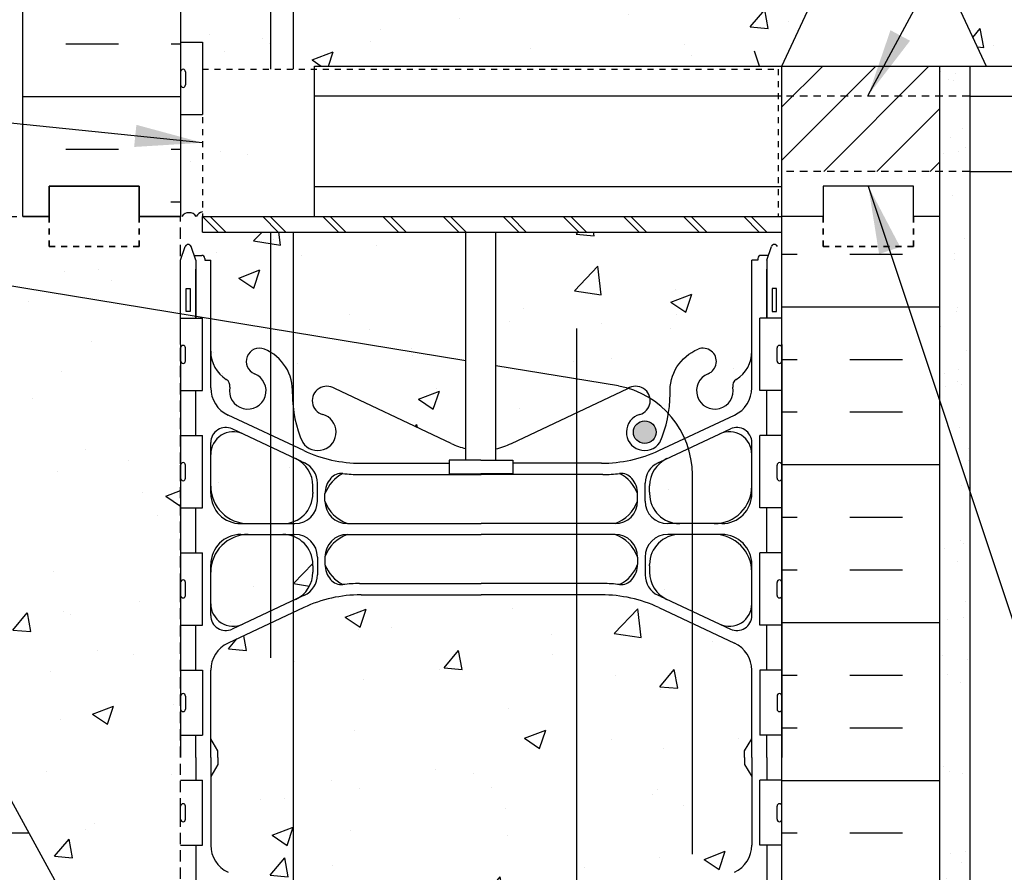
# Model space of a CAD drawing. Units: inches. Extents: x 142.9 to 233.9, y 158.4 to 227.2.
# Drawn here: x 200.4 to 216.8, y 197 to 211.2 of the extents above; entities that cross this region are included whole.
import ezdxf

# ---------------------------------------------------------------- set-up
doc = ezdxf.new("R2010")
doc.units = ezdxf.units.IN
doc.header["$LTSCALE"] = 0.5
doc.header["$MEASUREMENT"] = 0
doc.linetypes.add('DASHED2', pattern=[0.375, 0.25, -0.125])
doc.linetypes.add('HIDDEN2', pattern=[0.1875, 0.125, -0.0625])
for name, color, linetype in [('HATCH', 12, 'Continuous'), ('Hidden2', 12, 'HIDDEN2'), ('line25', 2, 'Continuous'), ('LINE3', 3, 'Continuous'), ('LINE50', 5, 'Continuous'), ('LINE9', 9, 'Continuous'), ('TEXT', 4, 'Continuous'), ('Web_Edge', 9, 'Continuous')]:
    doc.layers.add(name, color=color, linetype=linetype)
doc.styles.add('DIM', font='romans.shx', dxfattribs={"width": 0.7})
doc.dimstyles.new('ext_12', dxfattribs={"dimscale": 12, "dimtxt": 0.09375, "dimasz": 0.09375, "dimexe": 0.09375, "dimexo": 0.0625, "dimgap": 0.0625, "dimtad": 1, "dimdec": 1, "dimzin": 3, "dimdsep": 46, "dimlunit": 4, "dimtxsty": 'DIM', "dimcen": 0.09, "dimdle": 0.09375, "dimclrt": 4, "dimadec": 0, "dimazin": 0, "dimtfac": 1, "dimtdec": 1, "dimtmove": 2, "dimatfit": 3, "dimfxl": 0, "dimfrac": 2, "dimtolj": 1, "dimtzin": 0, "dimarcsym": 0})

msp = doc.modelspace()

# ---------------------------------------------------------------- hatches: boundary and pattern name
at = {"layer": 'HATCH'}
h = msp.add_hatch(dxfattribs=at)
h.set_pattern_fill('AR-CONC', color=256, scale=0.5, style=0)
h.set_pattern_definition([(50, (208.9858, 211.37), (3.5863, -0.31376), [0.375, -4.125]), (355, (208.986, 211.37), (-0.69376, 3.76096), [0.3, -3.3]), (100.451, (209.2847, 211.344), (2.89255, 3.4472), [0.3187, -3.5057]), (46.184, (208.986, 212.37), (5.3362, -0.8276), [0.5625, -6.1875]), (96.636, (209.4305, 212.301), (4.6733, 4.8706), [0.47805, -5.25856]), (351.184, (208.986, 212.37), (4.6733, 4.8706), [0.45, -4.95]), (21, (209.4858, 212.12), (2.98454, -2.0131), [0.375, -4.125]), (326, (209.486, 212.12), (1.21658, 3.62575), [0.3, -3.3]), (71.451, (209.7346, 211.9523), (4.2011, 1.61265), [0.3187, -3.5057]), (37.5, (208.9858, 211.37), (0.0608, 1.66447), [0, -3.26, 0, -3.35, 0, -3.3125]), (7.5, (208.9858, 211.37), (1.31535, 1.97206), [0, -1.91, 0, -3.185, 0, -1.2625]), (327.5, (207.8708, 211.37), (2.66911, -0.112774), [0, -1.25, 0, -3.9, 0, -5.175]), (317.5, (207.3708, 211.37), (2.91593, 0.50052), [0, -1.625, 0, -2.59, 0, -3.675])])
h.paths.add_polyline_path([(213.801, 211.908), (215.801, 211.908), (216.5, 210.408), (219.5, 210.408), (220.2, 211.908), (222.2, 211.908), (222.899, 210.408), (225.899, 210.408), (226.599, 211.908), (228.599, 211.908), (229.298, 210.408), (232.298, 210.408), (232.864, 211.621), (232.864, 214.408), (213.102, 214.408), (213.102, 214.41, 0.310845), (212.141, 214.432, 0.520567), (211.542, 214.411, 0.520567), (211.197, 214.362, 0.10231), (211.102, 214.437, 0.10231), (211.006, 214.362, 0.520567), (210.661, 214.411, 0.520567), (210.062, 214.432, 0.310845), (209.102, 214.41, 0.310845), (208.141, 214.432, 0.520567), (207.542, 214.411, 0.520567), (207.197, 214.362, 0.520567), (206.707, 214.318, 0.520567), (206.402, 214.44, 0.258655), (205.981, 214.708, 0.230831), (205.563, 214.535, 0.520567), (205.201, 214.379, 0.33578), (204.977, 214.358), (204.977, 210.36), (205.327, 210.36), (205.327, 210.408), (213.102, 210.408)])
h.paths.add_polyline_path([(204.977, 214.358, 0.157293), (204.92, 214.258, 0.520567), (204.347, 214.298, 0.523259), (203.841, 214.295, 0.520567), (203.604, 214.295, 0.562908), (203.466, 214.286), (203.466, 213.505), (203.102, 213.505), (203.102, 212.755), (203.466, 212.755), (203.466, 211.555), (203.102, 211.555), (203.102, 210.805), (203.466, 210.805), (203.466, 210.36), (204.602, 210.36), (204.602, 211.569, -0.227735), (204.977, 212.35)])
h.paths.add_polyline_path([(204.977, 212.35, 0.227735), (204.602, 211.569), (204.602, 210.36), (204.977, 210.36)])
h.paths.add_polyline_path([(208.096, 219.617), (206.102, 219.617, 0.109869), (205.148, 219.405), (204.977, 219.325), (204.977, 214.358, -0.33578), (205.201, 214.379, -0.520567), (205.563, 214.535, -0.230831), (205.981, 214.708, -0.258655), (206.402, 214.44, -0.520567), (206.707, 214.318, -0.520567), (207.197, 214.362, -0.520567), (207.542, 214.411, -0.463928), (208.096, 214.482)])
h.paths.add_polyline_path([(212.602, 218.363, 0.291097), (212.313, 218.816), (211.055, 219.405, 0.109869), (210.102, 219.617), (208.096, 219.617), (208.096, 214.482, -0.045621), (208.141, 214.432, -0.310845), (209.102, 214.41, -0.310845), (210.062, 214.432, -0.520567), (210.661, 214.411, -0.520567), (211.006, 214.362, -0.10231), (211.102, 214.437, -0.10231), (211.197, 214.362, -0.520567), (211.542, 214.411, -0.520567), (212.141, 214.432, -0.185967), (212.737, 214.56), (212.737, 214.705), (213.102, 214.705), (213.102, 215.455), (212.737, 215.455), (212.737, 216.535), (213.102, 216.535), (213.102, 216.91), (212.482, 216.91), (212.482, 217.022), (212.602, 217.222)])
h.paths.add_polyline_path([(211.71, 223.702, -1), (211.873, 223.293, 2.127293), (212.286, 223.069, -0.31131), (212.342, 223.199, 0.258958), (212.602, 223.666), (212.602, 223.873), (208.096, 223.873), (208.096, 222.018, 0.117218), (208.602, 222.135), (210.539, 223.046, -1.171105), (210.737, 222.615, 1.422913), (211.071, 222.148, 0.10488), (211.243, 222.96, -0.325306)])
h.paths.add_polyline_path([(208.096, 223.873), (207.102, 223.873), (206.102, 224.873), (206.102, 222.84), (205.664, 223.046, 1.171105), (205.466, 222.615, -1.422913), (205.132, 222.148, -0.072347), (204.977, 222.702), (204.977, 222.098), (205.148, 222.018, 0.109869), (206.102, 221.805), (208.096, 221.805)])
h.paths.add_polyline_path([(205.102, 223.873), (204.977, 223.873), (204.977, 222.702, 0.072347), (205.132, 222.148, 1.422913), (205.466, 222.615, -1.171105), (205.664, 223.046), (207.602, 222.135, 0.114674), (208.096, 222.018), (208.096, 223.873), (207.102, 223.873), (206.102, 224.873), (206.102, 222.873)])
h.paths.add_polyline_path([(205.571, 222.322, -1), (205.196, 222.322, -1)], flags=16)
h.paths.add_polyline_path([(204.493, 223.702, -0.306667), (204.962, 223.01), (204.977, 223.873), (203.602, 223.873), (203.602, 223.666, 0.258958), (203.861, 223.199, -0.31131), (203.917, 223.069, 2.127293), (204.33, 223.293, -1)])
h.paths.add_polyline_path([(204.977, 219.325), (203.89, 218.816, 0.291097), (203.602, 218.363), (203.602, 217.222), (203.722, 217.022), (203.722, 216.91), (203.102, 216.91), (203.102, 216.535), (203.466, 216.535), (203.466, 215.455), (203.102, 215.455), (203.102, 214.705), (203.466, 214.705), (203.466, 214.353), (203.466, 214.286, -0.562908), (203.604, 214.295, -0.520567), (203.841, 214.295, -0.523259), (204.347, 214.298, -0.520567), (204.92, 214.258, -0.157293), (204.977, 214.358)])
h.paths.add_polyline_path([(204.602, 202.621), (204.227, 202.621, 0.414214), (203.602, 201.996), (203.602, 201.47, 0.549071), (204.135, 201.13), (204.602, 201.348)])
h.paths.add_polyline_path([(204.977, 202.59, 0.089632), (204.802, 202.621), (204.602, 202.621), (204.602, 201.348), (204.977, 201.523)])
h.paths.add_polyline_path([(204.977, 202.59), (204.977, 201.523), (205.013, 201.541, 0.291097), (205.302, 201.994), (205.302, 202.098), (205.302, 202.121, 0.312963)])
h.paths.add_polyline_path([(205.013, 203.882), (204.977, 203.899), (204.977, 202.833, 0.312963), (205.302, 203.301), (205.302, 203.325), (205.302, 203.429, 0.291097)])
h.paths.add_polyline_path([(204.977, 203.899), (204.602, 204.075), (204.602, 202.801), (204.802, 202.801, 0.089632), (204.977, 202.833)])
h.paths.add_polyline_path([(204.602, 204.075), (204.135, 204.293, 0.549071), (203.602, 203.953), (203.602, 203.426, 0.414214), (204.227, 202.801), (204.602, 202.801)])
h.paths.add_polyline_path([(205.327, 210.36), (203.466, 210.36), (203.466, 207.908), (205.327, 207.908)])
h.paths.add_polyline_path([(211.613, 202.621), (211.402, 202.621, 0.414214), (210.902, 202.121), (210.902, 202.098), (210.902, 201.994, 0.291097), (211.19, 201.541), (211.613, 201.343)])
h.paths.add_polyline_path([(212.602, 201.996, 0.414214), (211.977, 202.621), (211.613, 202.621), (211.613, 201.343), (212.068, 201.13, 0.549071), (212.602, 201.47)])
h.paths.add_polyline_path([(212.602, 203.953, 0.549071), (212.068, 204.293), (211.548, 204.05, -0.073727), (211.613, 203.614), (211.613, 202.801), (211.977, 202.801, 0.414214), (212.602, 203.426)])
h.paths.add_polyline_path([(211.613, 203.614, 0.073727), (211.548, 204.05), (211.19, 203.882, 0.291097), (210.902, 203.429), (210.902, 203.325), (210.902, 203.301, 0.414214), (211.402, 202.801), (211.613, 202.801)])
h.paths.add_polyline_path([(212.602, 207.181), (212.702, 207.181), (212.702, 207.211, -0.414214), (212.752, 207.261), (212.878, 207.261), (212.852, 207.181), (212.852, 206.215), (213.102, 206.215), (213.102, 207.181), (213.102, 207.648), (208.345, 207.648), (208.345, 205.425), (210.384, 205.09, -0.027822), (210.546, 205.05, -0.532587), (210.909, 204.886, -0.066779), (211.216, 204.631, 0.041324), (211.243, 204.96, -0.325306), (211.71, 205.702, -1), (211.873, 205.293, 2.127293), (212.286, 205.069, -0.31131), (212.342, 205.199, 0.258958), (212.602, 205.666)])
h.paths.add_polyline_path([(212.942, 206.711), (213.012, 206.711), (213.012, 206.331), (212.942, 206.331)], flags=16)
h.paths.add_polyline_path([(209.683, 205.205), (208.345, 205.425), (208.345, 204.045, 0.060778), (208.602, 204.135), (209.683, 204.643)])
h.paths.add_polyline_path([(207.845, 205.508), (204.977, 205.98), (204.977, 204.702, 0.072347), (205.132, 204.148, 1.422913), (205.466, 204.615, -1.171105), (205.664, 205.046), (207.404, 204.228), (207.602, 204.135, 0.057905), (207.845, 204.048)])
h.paths.add_polyline_path([(207.845, 207.648), (204.977, 207.648), (204.977, 205.98), (207.845, 205.508)])
h.paths.add_polyline_path([(204.602, 206.042), (203.602, 206.206), (203.602, 205.666, 0.258958), (203.861, 205.199, -0.31131), (203.917, 205.069, 2.127293), (204.33, 205.293, -1), (204.493, 205.702, -0.040657), (204.602, 205.648)])
h.paths.add_polyline_path([(204.602, 206.042), (204.602, 205.648, -0.262735), (204.962, 205.01), (204.967, 205.982)])
h.paths.add_polyline_path([(204.977, 207.648), (204.602, 207.648), (204.602, 206.042), (204.977, 205.98)])
h.paths.add_polyline_path([(204.602, 207.648), (203.466, 207.648), (203.466, 207.908), (203.466, 209.605), (203.102, 209.605), (203.102, 207.91), (203.102, 207.181), (203.17, 207.393, -0.725737), (203.277, 207.411), (203.325, 207.261), (203.452, 207.261, -0.414214), (203.502, 207.211), (203.502, 207.181), (203.602, 207.181), (203.602, 206.206), (204.602, 206.042)])
h.paths.add_polyline_path([(203.102, 206.289), (198.861, 206.987, 0.097161), (198.477, 207.003), (198.477, 206.41, -1), (197.977, 206.41), (197.977, 207.91), (196.677, 207.91), (196.677, 206.16, 0.079579), (197.677, 202.91), (202.852, 193.535), (202.852, 193.16), (203.102, 193.16)])
h.paths.add_polyline_path([(203.102, 207.181), (203.102, 207.91), (202.414, 207.91), (202.414, 207.41), (200.914, 207.41), (200.914, 207.91), (200.477, 207.91), (198.477, 207.91), (198.477, 207.003, -0.097161), (198.861, 206.987), (203.102, 206.289)])
h.paths.add_polyline_path([(211.055, 201.405, 0.109869), (210.102, 201.617), (209.683, 201.617), (209.683, 196.203), (210.102, 196.203, 0.109869), (211.055, 196.415), (212.313, 197.004, 0.291097), (212.602, 197.457), (212.602, 198.598), (212.482, 198.798), (212.482, 198.91), (212.482, 199.022), (212.602, 199.222), (212.602, 200.363, 0.291097), (212.313, 200.816)])
h.paths.add_polyline_path([(209.683, 201.617), (208.102, 201.617), (206.102, 201.617, 0.109869), (205.148, 201.405), (204.977, 201.325), (204.977, 196.495), (205.148, 196.415, 0.109869), (206.102, 196.203), (208.102, 196.203), (209.683, 196.203)])
h.paths.add_polyline_path([(204.977, 201.325), (203.89, 200.816, 0.291097), (203.602, 200.363), (203.602, 199.222), (203.722, 199.022), (203.722, 198.91), (203.722, 198.798), (203.602, 198.598), (203.602, 197.457, 0.291097), (203.89, 197.004), (204.977, 196.495)])
h.paths.add_polyline_path([(204.977, 196.296), (204.135, 196.69, 0.549071), (203.602, 196.35), (203.602, 195.824, 0.414214), (204.227, 195.199), (204.802, 195.199, 0.089632), (204.977, 195.23)])
h.paths.add_polyline_path([(204.977, 194.987, 0.089632), (204.802, 195.019), (204.227, 195.019, 0.414214), (203.602, 194.394), (203.602, 193.867, 0.549071), (204.135, 193.527), (204.977, 193.921)])
h.paths.add_polyline_path([(211.977, 195.019), (211.402, 195.019, 0.414214), (210.902, 194.519), (210.902, 194.495), (210.902, 194.391, 0.291097), (211.19, 193.938), (212.068, 193.527, 0.549071), (212.602, 193.867), (212.602, 194.394, 0.414214)])
h.paths.add_polyline_path([(212.602, 195.824), (212.602, 196.35, 0.549071), (212.068, 196.69), (211.19, 196.279, 0.291097), (210.902, 195.826), (210.902, 195.722), (210.902, 195.699, 0.414214), (211.402, 195.199), (211.977, 195.199, 0.414214)])
h.paths.add_polyline_path([(213.102, 189.91), (213.102, 190.639), (213.033, 190.427, -0.725737), (212.927, 190.409), (212.878, 190.559), (212.752, 190.559, -0.414214), (212.702, 190.609), (212.702, 190.639), (212.602, 190.639), (212.602, 192.154, 0.258958), (212.342, 192.621, -0.31131), (212.286, 192.751, 2.127293), (211.873, 192.526, -1), (211.71, 192.118, -0.325306), (211.243, 192.86, 0.10488), (211.071, 193.672, 1.422913), (210.737, 193.205, -1.171105), (210.539, 192.774), (209.683, 193.177), (209.683, 187.623, -0.076502), (209.968, 187.756, -1), (210.181, 187.245, 1.661382), (210.742, 186.892), (210.742, 187.038, -0.316114), (211.451, 188.073, -1), (211.664, 187.562, 2.155404), (212.203, 187.368), (212.191, 187.389, -0.834375), (212.403, 187.515, 0.23174), (212.761, 187.364), (212.866, 187.364), (212.866, 187.434), (212.818, 187.434, -0.414214), (212.756, 187.496), (212.756, 187.564, -0.249069), (212.866, 187.771), (212.866, 187.813), (212.956, 187.813, 0.08841), (213.102, 187.91)])
h.paths.add_polyline_path([(209.683, 193.177), (208.602, 193.684, 0.115945), (208.102, 193.802, 0.115945), (207.602, 193.684), (205.664, 192.774, -1.171105), (205.466, 193.205, 1.422913), (205.132, 193.672, 0.072347), (204.977, 193.118), (204.977, 187.958, -0.248813), (205.461, 187.057), (205.461, 186.892, 1.661382), (206.022, 187.245, -1), (206.235, 187.756, -0.30095), (206.972, 186.884, 1.661382), (207.533, 187.237, 0.055617), (207.353, 187.282, -0.843243), (207.388, 187.715, -0.047544), (208.102, 187.779, -0.047544), (208.815, 187.715, -0.843243), (208.85, 187.282, 0.055617), (208.67, 187.237, 1.661382), (209.231, 186.884, -0.219397), (209.683, 187.623)])
h.paths.add_polyline_path([(209.045, 186.912, -1), (208.67, 186.912, -1)], flags=16)
h.paths.add_polyline_path([(204.962, 192.81, -0.306667), (204.493, 192.118, -1), (204.33, 192.526, 2.127293), (203.917, 192.751, -0.31131), (203.861, 192.621, 0.258958), (203.602, 192.154), (203.602, 190.639), (203.502, 190.639), (203.502, 190.609, -0.414214), (203.452, 190.559), (203.325, 190.559), (203.283, 190.427, -0.725737), (203.177, 190.409), (203.102, 190.639), (203.102, 189.91), (203.102, 187.91, 0.088416), (203.248, 187.813), (203.338, 187.813), (203.338, 187.771, -0.249069), (203.448, 187.564), (203.448, 187.496, -0.414214), (203.385, 187.434), (203.338, 187.434), (203.338, 187.364), (203.443, 187.364, 0.231736), (203.8, 187.515, -0.8344), (204.012, 187.389), (204, 187.368, 2.155404), (204.539, 187.562, -1), (204.752, 188.073, -0.057924), (204.977, 187.958)])
h.paths.add_polyline_path([(213.102, 183.718, 0.08841), (212.956, 183.815), (212.866, 183.815), (212.866, 183.857, -0.249069), (212.756, 184.064), (212.756, 184.131, -0.414214), (212.818, 184.194), (212.866, 184.194), (212.866, 184.264), (212.761, 184.264, 0.231736), (212.403, 184.113, -0.8344), (212.191, 184.238), (212.203, 184.26, 2.155404), (211.664, 184.065, -1), (211.451, 183.554, -0.311223), (210.742, 184.57), (210.742, 184.735, 1.661382), (210.181, 184.382, -1), (209.968, 183.871, -0.076502), (209.683, 184.005), (209.683, 180.91), (213.102, 180.91)])
h.paths.add_polyline_path([(209.683, 184.005, -0.219397), (209.231, 184.744, 1.661382), (208.67, 184.391, 0.055617), (208.85, 184.345, -0.843243), (208.815, 183.913, -0.047544), (208.102, 183.848, -0.047544), (207.388, 183.913, -0.843243), (207.353, 184.345, 0.055617), (207.533, 184.391, 1.661382), (206.972, 184.744, -0.30095), (206.235, 183.871, -1), (206.022, 184.382, 1.661382), (205.461, 184.735), (205.461, 184.59, -0.316114), (204.752, 183.554, -1), (204.539, 184.065, 2.155404), (204, 184.26), (204.012, 184.238, -0.834375), (203.8, 184.113, 0.23174), (203.443, 184.264), (203.338, 184.264), (203.338, 184.194), (203.385, 184.194, -0.414214), (203.448, 184.131), (203.448, 184.064, -0.249069), (203.338, 183.857), (203.338, 183.815), (203.248, 183.815, 0.088416), (203.102, 183.718), (203.102, 180.91), (207.3, 180.91), (208.3, 179.91), (208.3, 181.91), (209.3, 180.91), (209.683, 180.91)])
h = msp.add_hatch(dxfattribs=at)
h.set_pattern_fill('INSUL', color=256, scale=7, style=0)
h.set_pattern_definition([(0, (-2723.06, -189.0995), (0, 2.625), []), (0, (-2723.06, -188.2245), (0, 2.625), [0.875, -0.875]), (0, (-2723.06, -187.3495), (0, 2.625), [0.875, -0.875])])
h.paths.add_polyline_path([(203.102, 223.748), (202.977, 223.873), (200.477, 223.873), (200.477, 207.91), (200.914, 207.91), (200.914, 208.41), (202.414, 208.41), (202.414, 207.91), (203.102, 207.91)])
h = msp.add_hatch(dxfattribs=at)
h.set_pattern_fill('ANSI31', color=256, scale=5, style=0)
h.set_pattern_definition([(45, (135.9942, 15.0657), (-0.4419417, 0.4419417), [])])
h.paths.add_polyline_path([(215.727, 208.658), (215.727, 210.408), (213.102, 210.408), (213.102, 208.658)])
h = msp.add_hatch(dxfattribs=at)
h.set_pattern_fill('AR-SAND', color=256, scale=0.5, style=0)
h.set_pattern_definition([(37.5, (140.0201, 79.8823), (-0.0314967, 0.963412), [0, -0.76, 0, -0.85, 0, -0.8125]), (7.5, (140.0201, 79.8823), (0.884888, 1.411073), [0, -0.41, 0, -0.685, 0, -0.2625]), (327.5, (139.4051, 79.8823), (1.557071, 0.0028295), [0, -0.25, 0, -0.9, 0, -1.175]), (317.5, (139.4051, 79.8823), (1.503063, 0.438838), [0, -0.125, 0, -0.59, 0, -0.675])])
h.paths.add_polyline_path([(216.227, 210.408), (215.727, 210.408), (215.727, 189.91), (215.727, 180.91), (216.227, 180.91)])
h = msp.add_hatch(dxfattribs=at)
h.set_pattern_fill('INSUL', color=256, scale=7, style=0)
h.set_pattern_definition([(0, (214.231, 195.906), (0, 2.625), []), (0, (214.231, 196.781), (0, 2.625), [0.875, -0.875]), (0, (214.231, 197.656), (0, 2.625), [0.875, -0.875])])
h.paths.add_polyline_path([(215.727, 207.91), (215.289, 207.91), (215.289, 207.41), (213.789, 207.41), (213.789, 207.91), (213.102, 207.91), (213.102, 189.91), (213.789, 189.91), (213.789, 190.41), (215.289, 190.41), (215.289, 189.91), (215.727, 189.91)])
h.paths.add_polyline_path([(197.677, 202.91, -0.079579), (196.677, 206.16), (196.677, 207.91), (195.977, 207.91), (195.977, 202.91, 0.131652), (196.646, 200.41), (200.384, 194.26, -0.10438), (200.477, 193.785), (200.477, 189.91), (200.914, 189.91), (200.914, 190.41), (202.414, 190.41), (202.414, 189.91), (203.102, 189.91), (203.102, 193.16), (202.852, 193.16), (202.852, 193.535)])
at = {"layer": 'LINE3'}
msp.add_hatch(color=256, dxfattribs=at).paths.add_polyline_path([(210.632, 204.322, 1), (211.007, 204.322, 1)])

# ---------------------------------------------------------------- linework, layer by layer
at = {"layer": 'HATCH', "linetype": 'HIDDEN2'}
for p, q in [((203.466, 210.36), (203.466, 207.908)), ((203.466, 210.36), (213.039, 210.36)), ((213.039, 210.36), (213.039, 207.908))]:
    msp.add_line(p, q, dxfattribs=at)
at = {"layer": 'HATCH', "linetype": 'HIDDEN2', "ltscale": 2}
for p, q in [((216.227, 209.908), (213.102, 209.908)), ((216.227, 209.908), (213.102, 209.908)), ((216.227, 208.658), (213.102, 208.658)), ((216.227, 208.658), (213.102, 208.658))]:
    msp.add_line(p, q, dxfattribs=at)
at = {"layer": 'HATCH'}
for p, q in [((202.94, 208.15), (203.102, 208.15)), ((203.466, 207.908), (203.726, 207.648)), ((203.591, 207.908), (203.851, 207.648)), ((204.466, 207.908), (204.726, 207.648)), ((204.591, 207.908), (204.851, 207.648)), ((205.466, 207.908), (205.726, 207.648)), ((205.591, 207.908), (205.851, 207.648)), ((206.466, 207.908), (206.726, 207.648)), ((206.591, 207.908), (206.851, 207.648)), ((207.466, 207.908), (207.726, 207.648)), ((207.591, 207.908), (207.851, 207.648)), ((208.466, 207.908), (208.726, 207.648)), ((208.591, 207.908), (208.851, 207.648)), ((209.466, 207.908), (209.726, 207.648)), ((209.591, 207.908), (209.851, 207.648)), ((210.466, 207.908), (210.726, 207.648)), ((210.591, 207.908), (210.851, 207.648)), ((211.466, 207.908), (211.726, 207.648)), ((211.591, 207.908), (211.851, 207.648)), ((212.466, 207.908), (212.726, 207.648)), ((212.591, 207.908), (212.851, 207.648))]:
    msp.add_line(p, q, dxfattribs=at)
msp.add_lwpolyline([(203.466, 207.984, 0.182463), (203.359, 207.91, 0.520567), (203.123, 207.91)], format="xyb", dxfattribs=at)
at = {"layer": 'Hidden2'}
msp.add_line((198.477, 207.91), (200.477, 207.91), dxfattribs=at)
at = {"layer": 'Hidden2', "ltscale": 3}
msp.add_line((203.102, 193.16), (203.102, 207.91), dxfattribs=at)
at = {"layer": 'Hidden2'}
msp.add_lwpolyline([(200.477, 207.91), (200.914, 207.91), (200.914, 208.41), (202.414, 208.41), (202.414, 207.91), (203.102, 207.91)], dxfattribs=at)
at = {"layer": 'line25'}
for p, q in [((203.102, 223.748), (203.102, 207.91)), ((203.102, 216.785), (203.102, 207.91)), ((203.102, 210.805), (203.466, 210.805)), ((203.466, 210.805), (203.466, 209.605)), ((205.327, 210.408), (230.864, 210.408)), ((205.327, 207.908), (205.327, 210.408)), ((213.102, 189.91), (213.102, 210.408)), ((215.727, 210.408), (232.864, 210.408)), ((213.102, 209.908), (205.327, 209.908)), ((216.227, 209.908), (232.864, 209.908)), ((203.102, 209.605), (203.466, 209.605)), ((216.227, 208.658), (232.864, 208.658)), ((205.327, 208.408), (213.102, 208.408)), ((203.466, 207.908), (213.102, 207.908)), ((203.466, 207.648), (203.466, 207.908)), ((203.466, 207.648), (213.102, 207.648)), ((207.845, 203.856), (207.845, 207.648)), ((208.345, 203.856), (208.345, 207.648)), ((203.102, 206.215), (203.466, 206.215)), ((203.466, 205.015), (203.466, 206.215)), ((213.102, 206.215), (212.737, 206.215)), ((212.737, 205.015), (212.737, 206.215)), ((203.102, 205.015), (203.466, 205.015)), ((213.102, 205.015), (212.737, 205.015)), ((203.102, 204.265), (203.466, 204.265)), ((203.466, 203.065), (203.466, 204.265)), ((213.102, 204.265), (212.737, 204.265)), ((212.737, 203.065), (212.737, 204.265)), ((202.852, 193.535), (197.677, 202.91)), ((203.102, 203.065), (203.466, 203.065)), ((213.102, 203.065), (212.737, 203.065)), ((203.102, 202.315), (203.466, 202.315)), ((203.466, 201.115), (203.466, 202.315)), ((213.102, 202.315), (212.737, 202.315)), ((212.737, 201.115), (212.737, 202.315)), ((203.102, 201.115), (203.466, 201.115)), ((213.102, 201.115), (212.737, 201.115)), ((203.102, 200.365), (203.466, 200.365)), ((203.466, 200.365), (203.466, 199.285)), ((213.102, 200.365), (212.737, 200.365)), ((212.737, 200.365), (212.737, 199.285)), ((203.102, 199.285), (203.466, 199.285)), ((213.102, 199.285), (212.737, 199.285)), ((203.102, 198.535), (203.466, 198.535)), ((203.466, 197.455), (203.466, 198.535)), ((213.102, 198.535), (212.737, 198.535)), ((212.737, 197.455), (212.737, 198.535)), ((203.102, 197.455), (203.466, 197.455)), ((213.102, 197.455), (212.737, 197.455))]:
    msp.add_line(p, q, dxfattribs=at)
at = {"layer": 'line25', "color": 192}
for p, q in [((212.727, 210.408), (212.647, 210.658)), ((212.727, 210.408), (213.102, 210.408)), ((216.5, 210.408), (219.5, 210.408))]:
    msp.add_line(p, q, dxfattribs=at)
msp.add_lwpolyline([(213.102, 210.408), (213.801, 211.908), (215.801, 211.908), (216.5, 210.408)], dxfattribs=at)
at = {"layer": 'line25'}
for points in [[(208.095, 203.856), (207.567, 203.856), (207.567, 203.629), (208.095, 203.629)], [(208.095, 203.856), (208.624, 203.856), (208.624, 203.629), (208.364, 203.629)], [(208.364, 203.629), (208.095, 203.629)]]:
    msp.add_lwpolyline(points, dxfattribs=at)
at = {"layer": 'LINE3'}
for p, q in [((204.977, 210.36), (204.977, 223.873)), ((204.977, 187.4), (204.977, 207.648)), ((207.845, 205.508), (198.861, 206.987)), ((209.683, 206.046), (209.683, 180.91)), ((210.384, 205.09), (208.345, 205.425)), ((211.613, 197.305), (211.613, 203.614))]:
    msp.add_line(p, q, dxfattribs=at)
at = {"layer": 'LINE3', "linetype": 'Continuous'}
msp.add_lwpolyline([(204.602, 210.36), (204.602, 211.569, -0.414214), (205.602, 212.569), (219.98, 212.569)], format="xyb", dxfattribs=at)
msp.add_lwpolyline([(204.602, 200.569), (204.602, 207.648)], dxfattribs=at)
at = {"layer": 'LINE3'}
msp.add_circle((210.82, 204.322), 0.188, dxfattribs=at)
msp.add_arc((210.113, 203.614), 1.5, 360, 79.5785, dxfattribs=at)
at = {"layer": 'LINE50'}
for p, q in [((200.477, 207.91), (200.477, 223.873)), ((215.727, 189.91), (215.727, 207.91))]:
    msp.add_line(p, q, dxfattribs=at)
at = {"layer": 'LINE50', "ltscale": 2}
msp.add_line((215.727, 207.91), (215.727, 210.408), dxfattribs=at)
at = {"layer": 'LINE50'}
for points in [[(203.102, 207.91), (202.414, 207.91), (202.414, 208.41), (200.914, 208.41), (200.914, 207.91), (200.477, 207.91)], [(200.477, 207.91), (200.914, 207.91), (200.914, 208.41), (202.414, 208.41), (202.414, 207.91), (203.102, 207.91)], [(200.477, 207.91), (200.914, 207.91), (200.914, 208.41), (202.414, 208.41), (202.414, 207.91), (203.102, 207.91)], [(203.102, 207.91), (202.414, 207.91), (202.414, 208.41), (200.914, 208.41), (200.914, 207.91), (200.477, 207.91)], [(215.727, 207.91), (215.289, 207.91), (215.289, 208.41), (213.789, 208.41), (213.789, 207.91), (213.102, 207.91)]]:
    msp.add_lwpolyline(points, dxfattribs=at)
at = {"layer": 'LINE9'}
for p, q in [((203.102, 210.315), (203.102, 210.095)), ((203.142, 210.355), (203.142, 210.355)), ((203.182, 210.315), (203.182, 210.095)), ((216.227, 210.408), (216.227, 180.91)), ((203.102, 210.26), (203.102, 210.26)), ((203.102, 210.15), (203.102, 210.15)), ((203.142, 210.055), (203.142, 210.055)), ((203.102, 205.505), (203.102, 205.725)), ((203.142, 205.765), (203.142, 205.765)), ((203.182, 205.505), (203.182, 205.725)), ((213.022, 205.505), (213.022, 205.725)), ((213.062, 205.765), (213.062, 205.765)), ((213.102, 205.505), (213.102, 205.725)), ((203.102, 205.67), (203.102, 205.67)), ((203.102, 205.56), (203.102, 205.56)), ((213.102, 205.67), (213.102, 205.67)), ((213.102, 205.56), (213.102, 205.56)), ((203.142, 205.465), (203.142, 205.465)), ((213.062, 205.465), (213.062, 205.465)), ((203.102, 203.555), (203.102, 203.775)), ((203.142, 203.815), (203.142, 203.815)), ((203.182, 203.555), (203.182, 203.775)), ((213.022, 203.555), (213.022, 203.775)), ((213.062, 203.815), (213.062, 203.815)), ((213.102, 203.555), (213.102, 203.775)), ((203.102, 203.72), (203.102, 203.72)), ((203.102, 203.61), (203.102, 203.61)), ((213.102, 203.72), (213.102, 203.72)), ((213.102, 203.61), (213.102, 203.61)), ((203.142, 203.515), (203.142, 203.515)), ((213.062, 203.515), (213.062, 203.515)), ((203.102, 201.605), (203.102, 201.825)), ((203.102, 201.77), (203.102, 201.77)), ((203.142, 201.865), (203.142, 201.865)), ((203.182, 201.605), (203.182, 201.825)), ((213.022, 201.605), (213.022, 201.825)), ((213.062, 201.865), (213.062, 201.865)), ((213.102, 201.605), (213.102, 201.825)), ((213.102, 201.77), (213.102, 201.77)), ((203.102, 201.66), (203.102, 201.66)), ((213.102, 201.66), (213.102, 201.66)), ((203.142, 201.565), (203.142, 201.565)), ((213.062, 201.565), (213.062, 201.565)), ((203.142, 199.975), (203.142, 199.975)), ((213.062, 199.975), (213.062, 199.975)), ((203.102, 199.935), (203.102, 199.715)), ((203.102, 199.88), (203.102, 199.88)), ((203.182, 199.935), (203.182, 199.715)), ((213.022, 199.935), (213.022, 199.715)), ((213.102, 199.935), (213.102, 199.715)), ((213.102, 199.88), (213.102, 199.88)), ((203.102, 199.77), (203.102, 199.77)), ((203.142, 199.675), (203.142, 199.675)), ((213.062, 199.675), (213.062, 199.675)), ((213.102, 199.77), (213.102, 199.77)), ((203.102, 197.885), (203.102, 198.105)), ((203.102, 198.05), (203.102, 198.05)), ((203.142, 198.145), (203.142, 198.145)), ((203.182, 197.885), (203.182, 198.105)), ((213.022, 197.885), (213.022, 198.105)), ((213.062, 198.145), (213.062, 198.145)), ((213.102, 197.885), (213.102, 198.105)), ((213.102, 198.05), (213.102, 198.05)), ((203.102, 197.94), (203.102, 197.94)), ((203.142, 197.845), (203.142, 197.845)), ((213.062, 197.845), (213.062, 197.845)), ((213.102, 197.94), (213.102, 197.94))]:
    msp.add_line(p, q, dxfattribs=at)
at = {"layer": 'LINE9', "linetype": 'DASHED2', "ltscale": 0.15}
for points in [[(202.414, 207.91), (202.414, 207.91), (202.414, 207.41), (200.914, 207.41), (200.914, 207.91), (200.914, 207.91)], [(200.914, 207.91), (200.914, 207.91), (200.914, 207.41), (202.414, 207.41), (202.414, 207.91), (202.414, 207.91)], [(213.789, 207.91), (213.789, 207.91), (213.789, 207.41), (215.289, 207.41), (215.289, 207.91), (215.289, 207.91)], [(215.289, 207.91), (215.289, 207.91), (215.289, 207.41), (213.789, 207.41), (213.789, 207.91), (213.789, 207.91)]]:
    msp.add_lwpolyline(points, dxfattribs=at)
at = {"layer": 'LINE9'}
for centre, start, end in [((203.142, 210.315), 90, 180), ((203.142, 210.315), 0, 90), ((203.142, 210.095), 180, 270), ((203.142, 210.095), 270, 0), ((203.142, 205.725), 90, 180), ((203.142, 205.725), 360, 90), ((213.062, 205.725), 90, 180), ((213.062, 205.725), 0, 90), ((203.142, 205.505), 180, 270), ((203.142, 205.505), 270, 0), ((213.062, 205.505), 180, 270), ((213.062, 205.505), 270, 0), ((203.142, 203.775), 90, 180), ((203.142, 203.775), 360, 90), ((213.062, 203.775), 90, 180), ((213.062, 203.775), 0, 90), ((203.142, 203.555), 180, 270), ((203.142, 203.555), 270, 0), ((213.062, 203.555), 180, 270), ((213.062, 203.555), 270, 0), ((203.142, 201.825), 90, 180), ((203.142, 201.825), 360, 90), ((213.062, 201.825), 90, 180), ((213.062, 201.825), 0, 90), ((203.142, 201.605), 180, 270), ((203.142, 201.605), 270, 0), ((213.062, 201.605), 180, 270), ((213.062, 201.605), 270, 0), ((203.142, 199.935), 90, 180), ((203.142, 199.935), 0, 90), ((213.062, 199.935), 90, 180), ((213.062, 199.935), 360, 90), ((203.142, 199.715), 180, 270), ((203.142, 199.715), 270, 0), ((213.062, 199.715), 180, 270), ((213.062, 199.715), 270, 0), ((203.142, 198.105), 90, 180), ((203.142, 198.105), 360, 90), ((213.062, 198.105), 90, 180), ((213.062, 198.105), 0, 90), ((203.142, 197.885), 180, 270), ((203.142, 197.885), 270, 0), ((213.062, 197.885), 180, 270), ((213.062, 197.885), 270, 0)]:
    msp.add_arc(centre, 0.04, start, end, dxfattribs=at)
at = {"layer": 'Web_Edge'}
for p, q in [((203.102, 207.181), (203.177, 207.411)), ((203.352, 207.181), (203.277, 207.411)), ((212.852, 207.181), (212.927, 207.411)), ((203.325, 207.261), (203.452, 207.261)), ((203.352, 207.181), (203.352, 206.215)), ((203.502, 207.211), (203.502, 207.211)), ((203.502, 207.211), (203.502, 207.181)), ((203.502, 207.181), (203.602, 207.181)), ((203.602, 205.059), (203.602, 207.181)), ((212.702, 207.181), (212.602, 207.181)), ((212.602, 205.059), (212.602, 207.181)), ((212.702, 207.211), (212.702, 207.181)), ((212.702, 207.211), (212.702, 207.211)), ((212.878, 207.261), (212.752, 207.261)), ((212.852, 207.181), (212.852, 206.215)), ((207.404, 204.228), (205.664, 205.046)), ((208.602, 204.135), (210.539, 205.046)), ((205.148, 204.018), (203.89, 204.606)), ((211.055, 204.018), (212.313, 204.606)), ((205.124, 203.83), (203.957, 204.376)), ((211.079, 203.83), (212.246, 204.376)), ((207.602, 204.135), (207.404, 204.228)), ((203.602, 203.301), (203.602, 204.149)), ((212.602, 203.301), (212.602, 204.149)), ((206.102, 203.805), (207.567, 203.805)), ((210.102, 203.805), (208.624, 203.805)), ((206.077, 203.618), (208.102, 203.618)), ((210.126, 203.618), (208.102, 203.618)), ((205.302, 203.325), (205.302, 203.429)), ((205.377, 203.176), (205.377, 203.473)), ((210.827, 203.176), (210.827, 203.473)), ((210.902, 203.325), (210.902, 203.429)), ((205.302, 203.325), (205.302, 203.301)), ((205.502, 203.176), (205.502, 203.302)), ((210.702, 203.176), (210.702, 203.302)), ((210.902, 203.325), (210.902, 203.301)), ((204.102, 202.801), (205.002, 202.801)), ((205.877, 202.801), (208.102, 202.801)), ((210.327, 202.801), (208.102, 202.801)), ((212.102, 202.801), (211.202, 202.801)), ((204.102, 202.621), (205.002, 202.621)), ((205.877, 202.621), (208.102, 202.621)), ((210.327, 202.621), (208.102, 202.621)), ((212.102, 202.621), (211.202, 202.621)), ((203.602, 201.273), (203.602, 202.121)), ((205.302, 202.098), (205.302, 202.121)), ((205.302, 202.098), (205.302, 201.994)), ((205.377, 202.246), (205.377, 201.949)), ((205.502, 202.246), (205.502, 202.133)), ((205.502, 202.246), (205.502, 202.121)), ((210.702, 202.246), (210.702, 202.133)), ((210.702, 202.246), (210.702, 202.121)), ((210.827, 202.246), (210.827, 201.949)), ((210.902, 202.098), (210.902, 202.121)), ((210.902, 202.098), (210.902, 201.994)), ((212.602, 201.273), (212.602, 202.121)), ((206.078, 201.805), (208.102, 201.805)), ((210.125, 201.805), (208.102, 201.805)), ((205.125, 201.593), (203.957, 201.047)), ((206.102, 201.617), (208.102, 201.617)), ((210.102, 201.617), (208.102, 201.617)), ((211.078, 201.593), (212.246, 201.047)), ((205.148, 201.405), (203.89, 200.816)), ((211.055, 201.405), (212.313, 200.816)), ((203.602, 198.91), (203.602, 200.363)), ((212.602, 198.91), (212.602, 200.363)), ((203.722, 199.022), (203.602, 199.222)), ((203.722, 199.022), (203.602, 199.222)), ((212.482, 199.022), (212.602, 199.222)), ((212.482, 199.022), (212.602, 199.222)), ((203.722, 198.91), (203.722, 199.022)), ((203.722, 198.91), (203.722, 199.022)), ((212.482, 198.91), (212.482, 199.022)), ((212.482, 198.91), (212.482, 199.022)), ((203.602, 198.91), (203.602, 197.457)), ((203.722, 198.91), (203.722, 198.798)), ((203.722, 198.91), (203.722, 198.798)), ((212.482, 198.91), (212.482, 198.798)), ((212.482, 198.91), (212.482, 198.798)), ((212.602, 198.91), (212.602, 197.457)), ((203.722, 198.798), (203.602, 198.598)), ((203.722, 198.798), (203.602, 198.598)), ((212.482, 198.798), (212.602, 198.598)), ((212.482, 198.798), (212.602, 198.598))]:
    msp.add_line(p, q, dxfattribs=at)
for points in [[(203.102, 205.781), (203.102, 207.181)], [(213.102, 205.781), (213.102, 207.181)], [(203.352, 206.215), (203.352, 207.031)], [(212.852, 206.215), (212.852, 207.031)], [(203.102, 205.781), (203.102, 198.91)], [(213.102, 205.781), (213.102, 198.91)], [(203.352, 204.265), (203.352, 205.015)], [(212.852, 204.265), (212.852, 205.015)], [(203.352, 202.315), (203.352, 203.065)], [(212.852, 202.315), (212.852, 203.065)], [(203.352, 200.365), (203.352, 201.115)], [(212.852, 200.365), (212.852, 201.115)], [(203.352, 198.91), (203.352, 199.285)], [(212.852, 198.91), (212.852, 199.285)], [(203.352, 198.91), (203.352, 198.535)], [(212.852, 198.91), (212.852, 198.535)], [(213.102, 192.039), (213.102, 198.91)], [(203.352, 197.455), (203.352, 196.705)], [(212.852, 197.455), (212.852, 196.705)]]:
    msp.add_lwpolyline(points, dxfattribs=at)
for points in [[(203.262, 206.331), (203.192, 206.331), (203.192, 206.711), (203.262, 206.711)], [(212.942, 206.331), (213.012, 206.331), (213.012, 206.711), (212.942, 206.711)]]:
    msp.add_lwpolyline(points, close=True, dxfattribs=at)
msp.add_lwpolyline([(211.243, 204.96, -0.325312), (211.71, 205.702)], format="xyb", dxfattribs=at)
for centre, radius, start, end in [((203.227, 207.385), 0.0567, 28.0725, 151.9275), ((212.977, 207.385), 0.0567, 28.0725, 151.9275), ((203.452, 207.211), 0.05, 0, 90), ((212.752, 207.211), 0.05, 90, 180), ((204.412, 205.498), 0.22, 68.1963, 248.1963), ((204.217, 205.01), 0.745, 356.1161, 68.1975), ((211.792, 205.498), 0.22, 291.8037, 111.8037), ((204.152, 205.666), 0.55, 180, 238.0732), ((212.052, 205.666), 0.55, 301.9268, 0), ((203.795, 205.093), 0.125, 348.9056, 58.0732), ((204.217, 205.01), 0.305, 168.9056, 68.1963), ((211.987, 205.01), 0.305, 111.8037, 11.0944), ((212.408, 205.093), 0.125, 121.9268, 191.0944), ((204.102, 205.059), 0.5, 180, 244.9204), ((205.531, 204.846), 0.24, 56.25, 254.2747), ((210.672, 204.846), 0.24, 285.7253, 123.75), ((212.102, 205.059), 0.5, 295.0796, 0), ((206.96, 204.96), 2, 180.0146, 203.9638), ((209.243, 204.96), 2, 336.0362, 359.9854), ((205.383, 204.322), 0.305, 214.6703, 74.2747), ((210.82, 204.322), 0.305, 105.7253, 325.3297), ((203.852, 204.149), 0.25, 64.9204, 180), ((212.352, 204.149), 0.25, 0, 115.0796), ((203.977, 203.953), 0.375, 64.9204, 180), ((212.227, 203.953), 0.375, 0, 115.0796), ((208.102, 205.14), 1.122, 243.5454, 256.8015), ((208.102, 205.14), 1.122, 282.5425, 296.4546), ((206.102, 206.055), 2.25, 244.9204, 270), ((210.102, 206.055), 2.25, 270, 295.0796), ((204.802, 203.429), 0.5, 0, 64.9204), ((206.077, 205.868), 2.25, 244.9204, 245.9476), ((205, 203.473), 0.376, 0.0514, 64.8081), ((211.203, 203.473), 0.376, 115.1919, 179.9486), ((211.402, 203.429), 0.5, 115.0796, 180), ((210.126, 205.868), 2.25, 294.0524, 295.0796), ((206.085, 203.079), 0.624, 117.0966, 159.0881), ((205.783, 203.386), 0.25, 86.1209, 138.3704), ((206.077, 205.868), 2.25, 262.9228, 270), ((210.126, 205.868), 2.25, 270, 277.0772), ((210.42, 203.386), 0.25, 41.6296, 93.8791), ((210.118, 203.079), 0.624, 20.9119, 62.9034), ((204.227, 203.426), 0.625, 180, 270), ((205.878, 203.302), 0.376, 138.3704, 179.9486), ((210.325, 203.302), 0.376, 0.0514, 41.6296), ((211.977, 203.426), 0.625, 270, 0), ((204.102, 203.301), 0.5, 180, 270), ((204.802, 203.301), 0.5, 270, 0), ((211.402, 203.301), 0.5, 180, 270), ((212.102, 203.301), 0.5, 270, 0), ((205.002, 203.176), 0.375, 270, 0), ((206.083, 203.383), 0.617, 199.5682, 250.4318), ((205.877, 203.176), 0.375, 180, 270), ((210.12, 203.383), 0.617, 289.5682, 340.4318), ((210.327, 203.176), 0.375, 270, 0), ((211.202, 203.176), 0.375, 180, 270), ((204.227, 201.996), 0.625, 90, 180), ((204.102, 202.121), 0.5, 90, 180), ((204.802, 202.121), 0.5, 0, 90), ((205.002, 202.246), 0.375, 360, 90), ((206.083, 202.04), 0.617, 109.6458, 160.4318), ((205.877, 202.246), 0.375, 90, 180), ((210.12, 202.04), 0.617, 19.5682, 70.3542), ((210.327, 202.246), 0.375, 360, 90), ((211.202, 202.246), 0.375, 90, 180), ((211.402, 202.121), 0.5, 90, 180), ((211.977, 201.996), 0.625, 360, 90), ((212.102, 202.121), 0.5, 0, 90), ((206.085, 202.343), 0.624, 200.9119, 242.8949), ((205.878, 202.121), 0.376, 180.0491, 221.6135), ((210.118, 202.343), 0.624, 297.1051, 339.0881), ((210.325, 202.121), 0.376, 318.3865, 359.9509), ((204.802, 201.994), 0.5, 295.0796, 360), ((205, 201.95), 0.376, 295.187, 359.9509), ((211.203, 201.95), 0.376, 180.0491, 244.813), ((211.402, 201.994), 0.5, 180, 244.9204), ((205.783, 202.037), 0.25, 221.6135, 273.8988), ((206.078, 199.555), 2.25, 90, 97.097), ((210.125, 199.555), 2.25, 82.903, 90), ((210.42, 202.037), 0.25, 266.1012, 318.3865), ((206.078, 199.555), 2.25, 114.0752, 115.0796), ((206.102, 199.367), 2.25, 90, 115.0796), ((210.102, 199.367), 2.25, 64.9204, 90), ((210.125, 199.555), 2.25, 64.9204, 65.9248), ((203.977, 201.47), 0.375, 180, 295.0796), ((212.227, 201.47), 0.375, 244.9204, 360), ((203.852, 201.273), 0.25, 180, 295.0796), ((212.352, 201.273), 0.25, 244.9204, 0), ((204.102, 200.363), 0.5, 115.0796, 180), ((212.102, 200.363), 0.5, 0, 64.9204), ((204.102, 197.457), 0.5, 180, 244.9204), ((212.102, 197.457), 0.5, 295.0796, 360)]:
    msp.add_arc(centre, radius, start, end, dxfattribs=at)

# ---------------------------------------------------------------- leaders
at = {"layer": 'TEXT'}
for points in [[(214.539, 209.926), (220.218, 220.516), (223.308, 220.516)], [(203.466, 209.134), (194.964, 210), (191.181, 210)], [(214.539, 208.41), (218.235, 197.297), (219.835, 197.297)]]:
    msp.add_leader(points, dimstyle='ext_12', override={"dimgap": 0.0625, "dimtad": 0}, dxfattribs=at)

doc.saveas('drawing.dxf')
